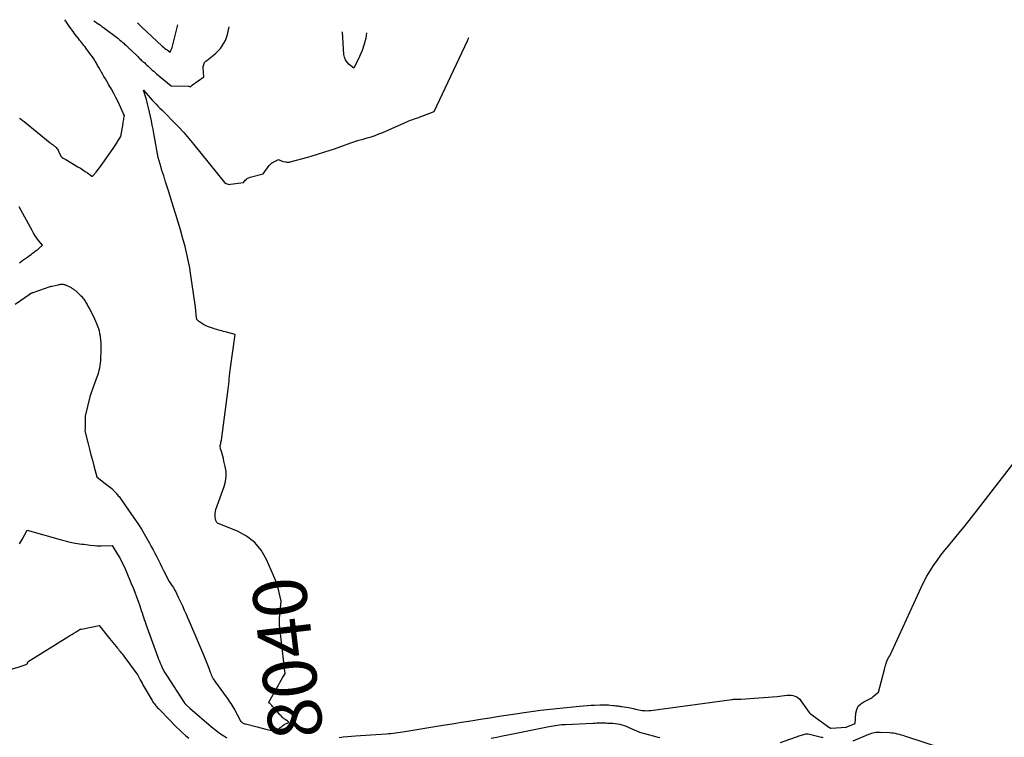
# Model space of a CAD drawing. Units: inches. Extents: x 2617418 to 2620312, y 1493868 to 1496524.
# Drawn here: x 2618139 to 2618403, y 1496297 to 1496490 of the extents above; entities that cross this region are included whole.
import ezdxf
from ezdxf.enums import TextEntityAlignment as Align

# ---------------------------------------------------------------- set-up
doc = ezdxf.new("R2010")
doc.units = ezdxf.units.IN
doc.header["$MEASUREMENT"] = 0
doc.layers.add('Tile_2735_14_NE_contour_2ft', color=212, linetype='Continuous')
doc.layers.add('Tile_2735_14_NE_contour_anno_2ft', color=132, linetype='Continuous')
doc.styles.add('Arial', font='arial.ttf')

msp = doc.modelspace()

# ---------------------------------------------------------------- linework, layer by layer
at = {"layer": 'Tile_2735_14_NE_contour_2ft'}
msp.add_line((2618202.31, 1496300.16, 8040), (2618204.62, 1496299.59, 8040), dxfattribs=at)
for points in [[(2618138.62, 1496463.24, 8038), (2618138.82, 1496463.11, 8038), (2618138.9, 1496463.06, 8038), (2618139.14, 1496462.89, 8038), (2618139.37, 1496462.73, 8038), (2618139.61, 1496462.55, 8038), (2618139.83, 1496462.37, 8038), (2618146.83, 1496456.71, 8038), (2618147.02, 1496456.56, 8038), (2618147.22, 1496456.41, 8038), (2618147.42, 1496456.26, 8038), (2618147.62, 1496456.11, 8038), (2618147.82, 1496455.97, 8038), (2618148.01, 1496455.81, 8038), (2618148.19, 1496455.65, 8038), (2618148.37, 1496455.47, 8038), (2618148.44, 1496455.4, 8038), (2618148.64, 1496455.18, 8038), (2618148.82, 1496454.94, 8038), (2618148.97, 1496454.69, 8038), (2618149.11, 1496454.43, 8038), (2618149.64, 1496453.25, 8038), (2618149.68, 1496453.17, 8038), (2618149.72, 1496453.09, 8038), (2618149.76, 1496453.02, 8038), (2618149.81, 1496452.95, 8038), (2618149.87, 1496452.89, 8038), (2618149.93, 1496452.83, 8038), (2618150, 1496452.77, 8038), (2618150.07, 1496452.73, 8038), (2618150.29, 1496452.6, 8038), (2618150.47, 1496452.49, 8038), (2618150.66, 1496452.39, 8038), (2618150.84, 1496452.28, 8038), (2618151.03, 1496452.17, 8038), (2618154.28, 1496450.24, 8038), (2618154.92, 1496449.84, 8038), (2618155.55, 1496449.44, 8038), (2618156.18, 1496449.02, 8038), (2618156.8, 1496448.6, 8038), (2618157.99, 1496447.75, 8038), (2618158.01, 1496447.74, 8038), (2618158.03, 1496447.73, 8038), (2618158.05, 1496447.73, 8038), (2618158.08, 1496447.73, 8038), (2618158.22, 1496447.72, 8038), (2618159.17, 1496448.85, 8038), (2618159.63, 1496449.42, 8038), (2618160.08, 1496450, 8038), (2618160.52, 1496450.59, 8038), (2618160.95, 1496451.19, 8038), (2618163.72, 1496455.16, 8038), (2618163.9, 1496455.41, 8038), (2618164.08, 1496455.67, 8038), (2618164.25, 1496455.93, 8038), (2618164.41, 1496456.2, 8038), (2618164.58, 1496456.46, 8038), (2618164.75, 1496456.73, 8038), (2618164.91, 1496456.99, 8038), (2618165.07, 1496457.26, 8038), (2618165.76, 1496458.37, 8038), (2618166.38, 1496461.82, 8038), (2618166.44, 1496462.17, 8038), (2618166.5, 1496462.53, 8038), (2618166.56, 1496462.89, 8038), (2618166.61, 1496463.24, 8038), (2618166.72, 1496463.96, 8038), (2618166.53, 1496464.44, 8038), (2618165.04, 1496467.62, 8038), (2618164.47, 1496468.78, 8038), (2618163.87, 1496469.93, 8038), (2618163.25, 1496471.07, 8038), (2618162.59, 1496472.19, 8038), (2618161.98, 1496473.21, 8038), (2618161.62, 1496473.81, 8038), (2618161.26, 1496474.41, 8038), (2618160.91, 1496475.02, 8038), (2618160.56, 1496475.62, 8038), (2618160.53, 1496475.68, 8038), (2618160.19, 1496476.26, 8038), (2618159.86, 1496476.84, 8038), (2618159.54, 1496477.42, 8038), (2618159.21, 1496478.01, 8038), (2618158.88, 1496478.59, 8038), (2618158.53, 1496479.15, 8038), (2618158.15, 1496479.71, 8038), (2618157.76, 1496480.25, 8038), (2618156.47, 1496481.98, 8038), (2618156.19, 1496482.36, 8038), (2618155.9, 1496482.73, 8038), (2618155.61, 1496483.11, 8038), (2618155.31, 1496483.47, 8038), (2618155.02, 1496483.84, 8038), (2618154.72, 1496484.21, 8038), (2618154.43, 1496484.58, 8038), (2618154.14, 1496484.95, 8038), (2618154.01, 1496485.11, 8038), (2618153.65, 1496485.57, 8038), (2618153.3, 1496486.03, 8038), (2618152.96, 1496486.49, 8038), (2618152.61, 1496486.95, 8038), (2618152.51, 1496487.09, 8038), (2618152.12, 1496487.62, 8038), (2618151.73, 1496488.16, 8038), (2618151.36, 1496488.71, 8038), (2618150.99, 1496489.26, 8038), (2618150.73, 1496489.66, 8038)], [(2618158.57, 1496489.32, 8038), (2618158.98, 1496489.06, 8038), (2618159.42, 1496488.77, 8038), (2618159.85, 1496488.48, 8038), (2618160.28, 1496488.18, 8038), (2618160.71, 1496487.87, 8038), (2618161.13, 1496487.56, 8038), (2618164.98, 1496484.67, 8038), (2618165.22, 1496484.49, 8038), (2618165.44, 1496484.31, 8038), (2618165.67, 1496484.12, 8038), (2618165.89, 1496483.93, 8038), (2618166.11, 1496483.73, 8038), (2618166.32, 1496483.54, 8038), (2618166.54, 1496483.34, 8038), (2618166.76, 1496483.14, 8038), (2618167.09, 1496482.84, 8038), (2618167.26, 1496482.68, 8038), (2618167.43, 1496482.52, 8038), (2618167.61, 1496482.37, 8038), (2618167.78, 1496482.21, 8038), (2618167.96, 1496482.05, 8038), (2618168.13, 1496481.89, 8038), (2618168.3, 1496481.73, 8038), (2618168.47, 1496481.57, 8038), (2618170.38, 1496479.68, 8038), (2618170.59, 1496479.47, 8038), (2618170.81, 1496479.27, 8038), (2618171.03, 1496479.06, 8038), (2618171.26, 1496478.86, 8038), (2618171.49, 1496478.66, 8038), (2618171.71, 1496478.46, 8038), (2618171.94, 1496478.26, 8038), (2618172.16, 1496478.06, 8038), (2618172.42, 1496477.83, 8038), (2618172.78, 1496477.51, 8038), (2618173.13, 1496477.19, 8038), (2618173.48, 1496476.87, 8038), (2618173.82, 1496476.54, 8038), (2618173.85, 1496476.52, 8038), (2618174.21, 1496476.18, 8038), (2618174.58, 1496475.85, 8038), (2618174.95, 1496475.52, 8038), (2618175.33, 1496475.2, 8038), (2618179.28, 1496471.91, 8038), (2618183.9, 1496471.84, 8038), (2618184, 1496471.83, 8038), (2618184.1, 1496471.82, 8038), (2618184.2, 1496471.79, 8038), (2618184.29, 1496471.77, 8038), (2618184.48, 1496471.7, 8038), (2618184.64, 1496471.87, 8038), (2618184.72, 1496471.95, 8038), (2618184.81, 1496472.03, 8038), (2618184.9, 1496472.11, 8038), (2618184.99, 1496472.18, 8038), (2618188.01, 1496474.31, 8038), (2618187.85, 1496476.89, 8038), (2618187.86, 1496477.16, 8038), (2618187.89, 1496477.42, 8038), (2618187.97, 1496477.68, 8038), (2618188.09, 1496477.93, 8038), (2618188.23, 1496478.16, 8038), (2618188.4, 1496478.37, 8038), (2618188.59, 1496478.57, 8038), (2618188.79, 1496478.75, 8038), (2618190.62, 1496480.17, 8038), (2618191.27, 1496480.72, 8038), (2618191.88, 1496481.31, 8038), (2618192.44, 1496481.95, 8038), (2618192.95, 1496482.63, 8038), (2618193.39, 1496483.36, 8038), (2618193.78, 1496484.11, 8038), (2618194.07, 1496484.9, 8038), (2618194.31, 1496485.72, 8038), (2618194.76, 1496487.73, 8038)], [(2618170.24, 1496488.8, 8036), (2618170.28, 1496488.77, 8036), (2618170.32, 1496488.73, 8036), (2618170.36, 1496488.7, 8036), (2618170.63, 1496488.43, 8036), (2618170.8, 1496488.26, 8036), (2618170.98, 1496488.1, 8036), (2618171.16, 1496487.93, 8036), (2618171.33, 1496487.76, 8036), (2618176.89, 1496482.55, 8036), (2618177.19, 1496482.28, 8036), (2618177.5, 1496482.02, 8036), (2618177.83, 1496481.78, 8036), (2618178.16, 1496481.55, 8036), (2618179.01, 1496480.99, 8036), (2618179.21, 1496481.4, 8036), (2618179.3, 1496481.6, 8036), (2618179.38, 1496481.81, 8036), (2618179.45, 1496482.03, 8036), (2618179.52, 1496482.25, 8036), (2618181.02, 1496488.33, 8036)], [(2618231.63, 1496486.1, 8040), (2618231.4, 1496484.75, 8040), (2618230.99, 1496483.07, 8040), (2618230.42, 1496481.44, 8040), (2618229.74, 1496479.84, 8040), (2618228.21, 1496476.69, 8040), (2618226.94, 1496477.7, 8040), (2618226.41, 1496478.26, 8040), (2618225.98, 1496478.88, 8040), (2618225.71, 1496479.58, 8040), (2618225.56, 1496480.34, 8040), (2618225.13, 1496486.39, 8040)], [(2618206.9, 1496340.27, 8040), (2618206.69, 1496340.77, 8040), (2618204.83, 1496345.04, 8040), (2618203.39, 1496347.48, 8040), (2618201.66, 1496349.6, 8040), (2618199.47, 1496351.26, 8040), (2618196.99, 1496352.61, 8040), (2618191.84, 1496354.65, 8040), (2618191.69, 1496354.73, 8040), (2618191.56, 1496354.83, 8040), (2618191.46, 1496354.95, 8040), (2618191.37, 1496355.1, 8040), (2618191.31, 1496355.26, 8040), (2618191.26, 1496355.43, 8040), (2618191.22, 1496355.6, 8040), (2618191.18, 1496355.77, 8040), (2618191.06, 1496356.42, 8040), (2618191.02, 1496356.92, 8040), (2618191.02, 1496357.41, 8040), (2618191.1, 1496357.89, 8040), (2618191.23, 1496358.38, 8040), (2618193.46, 1496364.57, 8040), (2618193.81, 1496365.9, 8040), (2618194.01, 1496367.24, 8040), (2618193.96, 1496368.6, 8040), (2618193.76, 1496369.96, 8040), (2618193.41, 1496371.4, 8040), (2618193.25, 1496372.05, 8040), (2618193.08, 1496372.69, 8040), (2618192.9, 1496373.34, 8040), (2618192.71, 1496373.98, 8040), (2618192.5, 1496374.69, 8040), (2618192.44, 1496374.98, 8040), (2618192.41, 1496375.26, 8040), (2618192.43, 1496375.55, 8040), (2618192.48, 1496375.84, 8040), (2618192.55, 1496376.13, 8040), (2618192.61, 1496376.42, 8040), (2618192.66, 1496376.72, 8040), (2618192.71, 1496377.01, 8040), (2618194.51, 1496390.67, 8040), (2618194.6, 1496391.38, 8040), (2618194.69, 1496392.09, 8040), (2618194.76, 1496392.8, 8040), (2618194.84, 1496393.52, 8040), (2618194.91, 1496394.23, 8040), (2618194.99, 1496394.94, 8040), (2618195.08, 1496395.65, 8040), (2618195.17, 1496396.36, 8040), (2618196.39, 1496405.34, 8040), (2618194.13, 1496405.92, 8040), (2618193.69, 1496406.04, 8040), (2618193.24, 1496406.15, 8040), (2618192.8, 1496406.27, 8040), (2618192.36, 1496406.39, 8040), (2618191.92, 1496406.51, 8040), (2618191.48, 1496406.64, 8040), (2618191.04, 1496406.77, 8040), (2618190.61, 1496406.91, 8040), (2618189.55, 1496407.27, 8040), (2618188.98, 1496407.49, 8040), (2618188.43, 1496407.74, 8040), (2618187.9, 1496408.03, 8040), (2618187.38, 1496408.35, 8040), (2618186.56, 1496408.9, 8040), (2618186.47, 1496408.97, 8040), (2618186.38, 1496409.05, 8040), (2618186.31, 1496409.13, 8040), (2618186.24, 1496409.23, 8040), (2618186.18, 1496409.33, 8040), (2618186.13, 1496409.43, 8040), (2618186.1, 1496409.54, 8040), (2618186.07, 1496409.65, 8040), (2618186.05, 1496409.84, 8040), (2618186.02, 1496410.04, 8040), (2618186, 1496410.25, 8040), (2618185.98, 1496410.46, 8040), (2618185.96, 1496410.67, 8040), (2618185.79, 1496412.67, 8040), (2618184.37, 1496422.33, 8040), (2618184.24, 1496423.16, 8040), (2618184.09, 1496423.99, 8040), (2618183.93, 1496424.81, 8040), (2618183.76, 1496425.63, 8040), (2618183.58, 1496426.44, 8040), (2618183.38, 1496427.26, 8040), (2618183.18, 1496428.07, 8040), (2618182.97, 1496428.88, 8040), (2618182.3, 1496431.34, 8040), (2618181.73, 1496433.38, 8040), (2618181.15, 1496435.41, 8040), (2618180.54, 1496437.43, 8040), (2618179.91, 1496439.45, 8040), (2618178.52, 1496443.79, 8040), (2618178.27, 1496444.59, 8040), (2618178.02, 1496445.38, 8040), (2618177.77, 1496446.18, 8040), (2618177.52, 1496446.97, 8040), (2618177.48, 1496447.1, 8040), (2618177.25, 1496447.83, 8040), (2618177.02, 1496448.56, 8040), (2618176.8, 1496449.29, 8040), (2618176.58, 1496450.03, 8040), (2618175.77, 1496452.75, 8040), (2618174.64, 1496459.13, 8040), (2618174.43, 1496460.29, 8040), (2618174.21, 1496461.44, 8040), (2618173.98, 1496462.58, 8040), (2618173.75, 1496463.73, 8040), (2618173.49, 1496464.87, 8040), (2618173.22, 1496466.01, 8040), (2618172.92, 1496467.14, 8040), (2618172.61, 1496468.27, 8040), (2618171.87, 1496470.8, 8040), (2618173.71, 1496468.65, 8040), (2618174.19, 1496468.1, 8040), (2618174.69, 1496467.56, 8040), (2618175.2, 1496467.03, 8040), (2618175.72, 1496466.51, 8040), (2618176.25, 1496466, 8040), (2618176.77, 1496465.48, 8040), (2618177.29, 1496464.96, 8040), (2618177.81, 1496464.44, 8040), (2618179.74, 1496462.49, 8040), (2618181.2, 1496460.97, 8040), (2618182.63, 1496459.42, 8040), (2618184, 1496457.83, 8040), (2618185.35, 1496456.21, 8040), (2618193.52, 1496446.05, 8040), (2618194.03, 1496445.76, 8040), (2618194.29, 1496445.65, 8040), (2618194.56, 1496445.57, 8040), (2618194.84, 1496445.54, 8040), (2618195.12, 1496445.56, 8040), (2618198.61, 1496446.07, 8040), (2618199.13, 1496446.66, 8040), (2618199.41, 1496446.93, 8040), (2618199.71, 1496447.16, 8040), (2618200.05, 1496447.33, 8040), (2618200.41, 1496447.46, 8040), (2618203.93, 1496448.39, 8040), (2618205.54, 1496450.57, 8040), (2618205.73, 1496450.8, 8040), (2618205.94, 1496451.01, 8040), (2618206.18, 1496451.19, 8040), (2618206.44, 1496451.36, 8040), (2618208.04, 1496452.24, 8040), (2618208.41, 1496452.01, 8040), (2618208.6, 1496451.9, 8040), (2618208.79, 1496451.81, 8040), (2618208.99, 1496451.74, 8040), (2618209.2, 1496451.69, 8040), (2618209.97, 1496451.54, 8040), (2618210.12, 1496451.52, 8040), (2618210.27, 1496451.5, 8040), (2618210.42, 1496451.48, 8040), (2618210.57, 1496451.47, 8040), (2618210.72, 1496451.47, 8040), (2618210.87, 1496451.48, 8040), (2618211.02, 1496451.51, 8040), (2618211.17, 1496451.54, 8040), (2618215.85, 1496452.86, 8040), (2618218.17, 1496453.54, 8040), (2618220.47, 1496454.25, 8040), (2618222.75, 1496455, 8040), (2618225.03, 1496455.78, 8040), (2618227.44, 1496456.64, 8040), (2618228.51, 1496457, 8040), (2618229.59, 1496457.35, 8040), (2618230.67, 1496457.67, 8040), (2618231.75, 1496457.97, 8040), (2618232.83, 1496458.29, 8040), (2618233.9, 1496458.64, 8040), (2618234.95, 1496459.04, 8040), (2618235.99, 1496459.48, 8040), (2618241.8, 1496462.06, 8040), (2618242.58, 1496462.4, 8040), (2618242.97, 1496462.57, 8040), (2618243.36, 1496462.73, 8040), (2618243.76, 1496462.87, 8040), (2618244.16, 1496463.01, 8040), (2618244.47, 1496463.11, 8040), (2618245.02, 1496463.29, 8040), (2618245.58, 1496463.48, 8040), (2618246.13, 1496463.68, 8040), (2618246.68, 1496463.88, 8040), (2618249.77, 1496465.02, 8040), (2618258.67, 1496483.96, 8040), (2618258.95, 1496484.75, 8040), (2618258.99, 1496484.9, 8040)], [(2618138.59, 1496424.53, 8038), (2618139.55, 1496425.2, 8038), (2618140.88, 1496426.15, 8038), (2618141.3, 1496426.46, 8038), (2618141.71, 1496426.76, 8038), (2618142.13, 1496427.07, 8038), (2618142.54, 1496427.38, 8038), (2618142.84, 1496427.6, 8038), (2618143.1, 1496427.8, 8038), (2618143.36, 1496428.01, 8038), (2618143.61, 1496428.22, 8038), (2618143.86, 1496428.43, 8038), (2618144.74, 1496429.22, 8038), (2618143.73, 1496430.47, 8038), (2618143.25, 1496431.11, 8038), (2618142.79, 1496431.76, 8038), (2618142.37, 1496432.44, 8038), (2618141.97, 1496433.14, 8038), (2618138.52, 1496439.54, 8038)], [(2618137.45, 1496413.41, 8040), (2618141.45, 1496416.23, 8040), (2618141.51, 1496416.26, 8040), (2618141.56, 1496416.3, 8040), (2618141.62, 1496416.33, 8040), (2618141.68, 1496416.36, 8040), (2618141.74, 1496416.39, 8040), (2618141.8, 1496416.42, 8040), (2618141.86, 1496416.45, 8040), (2618141.92, 1496416.47, 8040), (2618141.96, 1496416.49, 8040), (2618142.04, 1496416.52, 8040), (2618142.12, 1496416.55, 8040), (2618142.21, 1496416.57, 8040), (2618142.29, 1496416.6, 8040), (2618146.85, 1496418.14, 8040), (2618146.99, 1496418.19, 8040), (2618147.13, 1496418.23, 8040), (2618147.27, 1496418.27, 8040), (2618147.41, 1496418.3, 8040), (2618148.99, 1496418.66, 8040), (2618149.22, 1496418.71, 8040), (2618149.44, 1496418.74, 8040), (2618149.66, 1496418.77, 8040), (2618149.89, 1496418.78, 8040), (2618150.05, 1496418.79, 8040), (2618150.2, 1496418.79, 8040), (2618150.34, 1496418.78, 8040), (2618150.48, 1496418.75, 8040), (2618150.62, 1496418.72, 8040), (2618150.76, 1496418.68, 8040), (2618150.9, 1496418.63, 8040), (2618151.03, 1496418.57, 8040), (2618151.16, 1496418.51, 8040), (2618152.26, 1496417.96, 8040), (2618152.45, 1496417.86, 8040), (2618152.64, 1496417.76, 8040), (2618152.83, 1496417.64, 8040), (2618153.01, 1496417.53, 8040), (2618153.19, 1496417.4, 8040), (2618153.37, 1496417.27, 8040), (2618153.54, 1496417.13, 8040), (2618153.7, 1496416.99, 8040), (2618154.72, 1496416.03, 8040), (2618154.96, 1496415.79, 8040), (2618155.19, 1496415.55, 8040), (2618155.41, 1496415.3, 8040), (2618155.63, 1496415.03, 8040), (2618155.83, 1496414.76, 8040), (2618156.02, 1496414.49, 8040), (2618156.21, 1496414.21, 8040), (2618156.38, 1496413.92, 8040), (2618156.72, 1496413.33, 8040), (2618157.06, 1496412.74, 8040), (2618157.39, 1496412.15, 8040), (2618157.7, 1496411.55, 8040), (2618158.01, 1496410.95, 8040), (2618158.42, 1496410.13, 8040), (2618158.72, 1496409.5, 8040), (2618159.01, 1496408.87, 8040), (2618159.28, 1496408.23, 8040), (2618159.53, 1496407.58, 8040), (2618159.76, 1496406.93, 8040), (2618159.95, 1496406.26, 8040), (2618160.1, 1496405.59, 8040), (2618160.22, 1496404.91, 8040), (2618160.25, 1496404.69, 8040), (2618160.35, 1496403.89, 8040), (2618160.41, 1496403.09, 8040), (2618160.43, 1496402.28, 8040), (2618160.42, 1496401.48, 8040), (2618160.28, 1496398.29, 8040), (2618160.23, 1496397.62, 8040), (2618160.15, 1496396.96, 8040), (2618160.03, 1496396.3, 8040), (2618159.89, 1496395.64, 8040), (2618159.81, 1496395.33, 8040), (2618159.67, 1496394.84, 8040), (2618159.52, 1496394.35, 8040), (2618159.36, 1496393.87, 8040), (2618159.18, 1496393.39, 8040), (2618158.99, 1496392.91, 8040), (2618158.8, 1496392.43, 8040), (2618158.63, 1496391.95, 8040), (2618158.45, 1496391.47, 8040), (2618157.62, 1496389.12, 8040), (2618157.61, 1496389.1, 8040), (2618157.61, 1496389.09, 8040), (2618157.6, 1496389.07, 8040), (2618157.59, 1496389.05, 8040), (2618157.56, 1496388.98, 8040), (2618157.55, 1496388.96, 8040), (2618157.54, 1496388.95, 8040), (2618157.54, 1496388.93, 8040), (2618157.53, 1496388.91, 8040), (2618157.5, 1496388.84, 8040), (2618157.48, 1496388.79, 8040), (2618157.46, 1496388.74, 8040), (2618157.44, 1496388.69, 8040), (2618157.43, 1496388.63, 8040), (2618156.25, 1496383.44, 8040), (2618156.22, 1496381.81, 8040), (2618156.21, 1496381.42, 8040), (2618156.2, 1496381.03, 8040), (2618156.19, 1496380.64, 8040), (2618156.17, 1496380.24, 8040), (2618156.14, 1496379.46, 8040), (2618157.01, 1496376.03, 8040), (2618157.39, 1496374.55, 8040), (2618157.77, 1496373.08, 8040), (2618158.16, 1496371.6, 8040), (2618158.54, 1496370.12, 8040), (2618159.32, 1496367.17, 8040), (2618161.24, 1496365.64, 8040), (2618161.58, 1496365.37, 8040), (2618161.93, 1496365.1, 8040), (2618162.28, 1496364.84, 8040), (2618162.64, 1496364.59, 8040), (2618163.36, 1496364.09, 8040), (2618164.09, 1496363.25, 8040), (2618164.28, 1496363.02, 8040), (2618164.48, 1496362.79, 8040), (2618164.69, 1496362.57, 8040), (2618164.89, 1496362.34, 8040), (2618165.09, 1496362.12, 8040), (2618165.29, 1496361.89, 8040), (2618165.47, 1496361.65, 8040), (2618165.65, 1496361.4, 8040), (2618168.02, 1496357.95, 8040), (2618169.69, 1496355.58, 8040), (2618170.5, 1496354.38, 8040), (2618171.29, 1496353.17, 8040), (2618172.04, 1496351.93, 8040), (2618172.76, 1496350.67, 8040), (2618173.44, 1496349.44, 8040), (2618173.94, 1496348.53, 8040), (2618174.43, 1496347.62, 8040), (2618174.9, 1496346.7, 8040), (2618175.38, 1496345.78, 8040), (2618175.84, 1496344.86, 8040), (2618176.31, 1496343.93, 8040), (2618176.77, 1496343.01, 8040), (2618177.24, 1496342.08, 8040), (2618178.72, 1496339.12, 8040), (2618179.48, 1496338.04, 8040), (2618179.84, 1496337.49, 8040), (2618180.18, 1496336.93, 8040), (2618180.5, 1496336.35, 8040), (2618180.79, 1496335.76, 8040), (2618181.26, 1496334.77, 8040), (2618181.76, 1496333.67, 8040), (2618182.27, 1496332.57, 8040), (2618182.76, 1496331.47, 8040), (2618183.25, 1496330.37, 8040), (2618183.65, 1496329.47, 8040), (2618184.33, 1496327.91, 8040), (2618185.01, 1496326.35, 8040), (2618185.67, 1496324.78, 8040), (2618186.33, 1496323.22, 8040), (2618187.89, 1496319.46, 8040), (2618188.26, 1496318.57, 8040), (2618188.62, 1496317.68, 8040), (2618188.97, 1496316.79, 8040), (2618189.31, 1496315.9, 8040), (2618189.72, 1496314.83, 8040), (2618189.87, 1496314.47, 8040), (2618190.02, 1496314.12, 8040), (2618190.18, 1496313.77, 8040), (2618190.35, 1496313.42, 8040), (2618190.54, 1496313.08, 8040), (2618190.73, 1496312.75, 8040), (2618190.94, 1496312.43, 8040), (2618191.16, 1496312.11, 8040), (2618194.01, 1496308.23, 8040), (2618194.32, 1496307.8, 8040), (2618194.63, 1496307.36, 8040), (2618194.93, 1496306.92, 8040), (2618195.21, 1496306.47, 8040), (2618195.5, 1496306.02, 8040), (2618195.77, 1496305.56, 8040), (2618196.03, 1496305.1, 8040), (2618196.29, 1496304.63, 8040), (2618197.73, 1496301.93, 8040), (2618197.86, 1496301.74, 8040), (2618198, 1496301.57, 8040), (2618198.16, 1496301.42, 8040), (2618198.35, 1496301.29, 8040), (2618198.38, 1496301.27, 8040), (2618198.56, 1496301.17, 8040), (2618198.75, 1496301.08, 8040), (2618198.94, 1496301.01, 8040), (2618199.14, 1496300.95, 8040), (2618202.31, 1496300.16, 8040)], [(2618224.28, 1496297.37, 8042), (2618225.38, 1496297.47, 8042), (2618226.47, 1496297.57, 8042), (2618227.57, 1496297.65, 8042), (2618228.66, 1496297.73, 8042), (2618236.89, 1496298.31, 8042), (2618237.52, 1496298.36, 8042), (2618238.14, 1496298.42, 8042), (2618238.77, 1496298.48, 8042), (2618239.39, 1496298.55, 8042), (2618240.02, 1496298.63, 8042), (2618240.64, 1496298.72, 8042), (2618241.26, 1496298.81, 8042), (2618241.88, 1496298.91, 8042), (2618252.05, 1496300.59, 8042), (2618254.57, 1496301, 8042), (2618257.08, 1496301.41, 8042), (2618259.6, 1496301.82, 8042), (2618262.11, 1496302.23, 8042), (2618264.63, 1496302.62, 8042), (2618267.14, 1496303.02, 8042), (2618269.66, 1496303.4, 8042), (2618272.18, 1496303.77, 8042), (2618273.18, 1496303.92, 8042), (2618275.72, 1496304.28, 8042), (2618278.27, 1496304.61, 8042), (2618280.82, 1496304.91, 8042), (2618283.37, 1496305.19, 8042), (2618288.66, 1496305.72, 8042), (2618289.68, 1496305.82, 8042), (2618290.7, 1496305.9, 8042), (2618291.72, 1496305.97, 8042), (2618292.74, 1496306.03, 8042), (2618294.12, 1496306.1, 8042), (2618294.45, 1496306.11, 8042), (2618294.78, 1496306.12, 8042), (2618295.12, 1496306.12, 8042), (2618295.45, 1496306.11, 8042), (2618295.78, 1496306.1, 8042), (2618296.11, 1496306.08, 8042), (2618296.44, 1496306.05, 8042), (2618296.77, 1496306.02, 8042), (2618297.81, 1496305.91, 8042), (2618298.09, 1496305.87, 8042), (2618298.37, 1496305.84, 8042), (2618298.65, 1496305.81, 8042), (2618298.93, 1496305.78, 8042), (2618299.21, 1496305.74, 8042), (2618299.49, 1496305.7, 8042), (2618299.77, 1496305.66, 8042), (2618300.05, 1496305.62, 8042), (2618301.79, 1496305.35, 8042), (2618302.26, 1496305.27, 8042), (2618302.72, 1496305.18, 8042), (2618303.19, 1496305.07, 8042), (2618303.65, 1496304.96, 8042), (2618304.11, 1496304.85, 8042), (2618304.57, 1496304.75, 8042), (2618305.04, 1496304.67, 8042), (2618305.51, 1496304.6, 8042), (2618305.65, 1496304.58, 8042), (2618306.2, 1496304.53, 8042), (2618306.74, 1496304.51, 8042), (2618307.28, 1496304.53, 8042), (2618307.82, 1496304.58, 8042), (2618329.54, 1496307.53, 8042), (2618329.69, 1496307.55, 8042), (2618329.85, 1496307.57, 8042), (2618330, 1496307.58, 8042), (2618330.16, 1496307.59, 8042), (2618330.32, 1496307.59, 8042), (2618330.47, 1496307.59, 8042), (2618330.63, 1496307.59, 8042), (2618330.79, 1496307.59, 8042), (2618330.94, 1496307.58, 8042), (2618331.17, 1496307.58, 8042), (2618331.4, 1496307.58, 8042), (2618331.63, 1496307.58, 8042), (2618331.87, 1496307.59, 8042), (2618337.94, 1496308.01, 8042), (2618339.19, 1496308.11, 8042), (2618340.43, 1496308.21, 8042), (2618341.68, 1496308.34, 8042), (2618342.92, 1496308.48, 8042), (2618344.35, 1496308.65, 8042), (2618344.88, 1496308.68, 8042), (2618345.4, 1496308.65, 8042), (2618345.91, 1496308.56, 8042), (2618346.42, 1496308.41, 8042), (2618346.89, 1496308.19, 8042), (2618347.32, 1496307.91, 8042), (2618347.69, 1496307.57, 8042), (2618348.03, 1496307.17, 8042), (2618350.21, 1496304.03, 8042), (2618350.24, 1496303.99, 8042), (2618350.27, 1496303.95, 8042), (2618350.3, 1496303.91, 8042), (2618350.34, 1496303.88, 8042), (2618350.42, 1496303.81, 8042), (2618350.46, 1496303.78, 8042), (2618355.49, 1496300.14, 8042), (2618355.56, 1496300.09, 8042), (2618355.62, 1496300.05, 8042), (2618355.69, 1496300, 8042), (2618355.76, 1496299.96, 8042), (2618355.87, 1496299.89, 8042), (2618355.89, 1496299.88, 8042), (2618355.9, 1496299.87, 8042), (2618355.92, 1496299.87, 8042), (2618355.94, 1496299.86, 8042), (2618356.02, 1496299.84, 8042), (2618356.05, 1496299.84, 8042), (2618356.07, 1496299.83, 8042), (2618356.09, 1496299.83, 8042), (2618356.11, 1496299.83, 8042), (2618360.09, 1496300.11, 8042), (2618360.17, 1496300.13, 8042), (2618362.55, 1496301.12, 8042), (2618362.73, 1496303.89, 8042), (2618362.97, 1496304.86, 8042), (2618363.37, 1496305.7, 8042), (2618364.03, 1496306.37, 8042), (2618364.85, 1496306.92, 8042), (2618366.14, 1496307.49, 8042), (2618366.47, 1496307.66, 8042), (2618366.79, 1496307.85, 8042), (2618367.09, 1496308.06, 8042), (2618367.38, 1496308.29, 8042), (2618367.94, 1496308.79, 8042), (2618367.99, 1496308.85, 8042), (2618368.84, 1496309.47, 8042), (2618370.4, 1496315.59, 8042), (2618370.5, 1496316, 8042), (2618370.62, 1496316.4, 8042), (2618370.74, 1496316.81, 8042), (2618370.87, 1496317.21, 8042), (2618371.13, 1496318.02, 8042), (2618371.58, 1496318.81, 8042), (2618371.8, 1496319.2, 8042), (2618372.01, 1496319.6, 8042), (2618372.21, 1496320, 8042), (2618372.4, 1496320.41, 8042), (2618380.21, 1496337.52, 8042), (2618380.95, 1496339.04, 8042), (2618381.74, 1496340.53, 8042), (2618382.61, 1496341.98, 8042), (2618383.53, 1496343.41, 8042), (2618384.51, 1496344.79, 8042), (2618385.51, 1496346.16, 8042), (2618386.56, 1496347.49, 8042), (2618387.63, 1496348.81, 8042), (2618388.79, 1496350.19, 8042), (2618390.45, 1496352.19, 8042), (2618392.1, 1496354.21, 8042), (2618393.72, 1496356.24, 8042), (2618395.32, 1496358.29, 8042), (2618405.7, 1496371.71, 8042)], [(2618138.59, 1496349.19, 8042), (2618139.3, 1496350.41, 8042), (2618140.65, 1496352.89, 8042), (2618149.48, 1496350.37, 8042), (2618150.16, 1496350.19, 8042), (2618150.83, 1496350.02, 8042), (2618151.51, 1496349.86, 8042), (2618152.19, 1496349.71, 8042), (2618153.56, 1496349.42, 8042), (2618155.29, 1496349.17, 8042), (2618155.86, 1496349.09, 8042), (2618156.44, 1496349.01, 8042), (2618157.01, 1496348.94, 8042), (2618157.58, 1496348.88, 8042), (2618158.73, 1496348.75, 8042), (2618159.33, 1496348.69, 8042), (2618159.63, 1496348.67, 8042), (2618159.94, 1496348.65, 8042), (2618160.24, 1496348.65, 8042), (2618160.54, 1496348.66, 8042), (2618163.47, 1496348.81, 8042), (2618164.81, 1496346.57, 8042), (2618165.46, 1496345.44, 8042), (2618166.08, 1496344.29, 8042), (2618166.65, 1496343.12, 8042), (2618167.18, 1496341.93, 8042), (2618168.58, 1496338.63, 8042), (2618169.07, 1496337.44, 8042), (2618169.54, 1496336.24, 8042), (2618169.99, 1496335.03, 8042), (2618170.41, 1496333.82, 8042), (2618170.83, 1496332.6, 8042), (2618171.04, 1496331.99, 8042), (2618171.24, 1496331.37, 8042), (2618171.45, 1496330.76, 8042), (2618171.65, 1496330.14, 8042), (2618171.85, 1496329.53, 8042), (2618172.06, 1496328.91, 8042), (2618172.28, 1496328.3, 8042), (2618172.49, 1496327.69, 8042), (2618175.68, 1496318.88, 8042), (2618175.88, 1496318.33, 8042), (2618176.09, 1496317.8, 8042), (2618176.31, 1496317.26, 8042), (2618176.54, 1496316.73, 8042), (2618176.75, 1496316.25, 8042), (2618176.89, 1496315.96, 8042), (2618177.02, 1496315.68, 8042), (2618177.17, 1496315.4, 8042), (2618177.32, 1496315.12, 8042), (2618177.48, 1496314.85, 8042), (2618177.65, 1496314.58, 8042), (2618177.81, 1496314.31, 8042), (2618177.98, 1496314.04, 8042), (2618182.77, 1496306.69, 8042), (2618182.82, 1496306.62, 8042), (2618182.87, 1496306.55, 8042), (2618182.92, 1496306.48, 8042), (2618182.97, 1496306.41, 8042), (2618183.03, 1496306.35, 8042), (2618183.09, 1496306.29, 8042), (2618183.15, 1496306.23, 8042), (2618183.21, 1496306.17, 8042), (2618184.24, 1496305.23, 8042), (2618190.11, 1496300.16, 8042), (2618190.89, 1496299.52, 8042), (2618191.68, 1496298.9, 8042), (2618192.5, 1496298.31, 8042), (2618193.34, 1496297.76, 8042), (2618194.21, 1496297.24, 8042)], [(2618208.2, 1496336.2, 8040), (2618208.2, 1496336.2, 8040), (2618207.9, 1496337.37, 8040), (2618207.55, 1496338.52, 8040), (2618207.15, 1496339.65, 8040), (2618206.9, 1496340.27, 8040)], [(2618204.62, 1496299.59, 8040), (2618206.95, 1496299.01, 8040), (2618207.25, 1496299.04, 8040), (2618207.28, 1496299.05, 8040), (2618207.3, 1496299.05, 8040), (2618207.32, 1496299.06, 8040), (2618207.34, 1496299.07, 8040), (2618207.42, 1496299.1, 8040), (2618207.44, 1496299.11, 8040), (2618207.46, 1496299.12, 8040), (2618207.47, 1496299.14, 8040), (2618207.49, 1496299.15, 8040), (2618207.98, 1496299.56, 8040), (2618208.24, 1496299.78, 8040), (2618208.51, 1496300, 8040), (2618208.78, 1496300.21, 8040), (2618209.05, 1496300.42, 8040), (2618209.51, 1496300.77, 8040), (2618209.71, 1496300.91, 8040), (2618209.91, 1496301.02, 8040), (2618210.13, 1496301.12, 8040), (2618210.36, 1496301.19, 8040), (2618210.82, 1496301.32, 8040), (2618210.62, 1496301.6, 8040), (2618210.59, 1496301.65, 8040), (2618210.55, 1496301.69, 8040), (2618210.51, 1496301.73, 8040), (2618210.46, 1496301.77, 8040), (2618210.41, 1496301.8, 8040), (2618210.36, 1496301.83, 8040), (2618210.31, 1496301.86, 8040), (2618210.26, 1496301.89, 8040), (2618210.17, 1496301.93, 8040), (2618210.07, 1496301.98, 8040), (2618209.98, 1496302.04, 8040), (2618209.89, 1496302.09, 8040), (2618209.8, 1496302.16, 8040), (2618209.71, 1496302.22, 8040), (2618209.58, 1496302.31, 8040), (2618209.46, 1496302.41, 8040), (2618209.34, 1496302.51, 8040), (2618209.22, 1496302.62, 8040), (2618209.03, 1496302.8, 8040), (2618208.82, 1496303.01, 8040), (2618208.62, 1496303.21, 8040), (2618208.42, 1496303.42, 8040), (2618208.22, 1496303.64, 8040), (2618207.03, 1496304.97, 8040), (2618206.84, 1496305.19, 8040), (2618206.64, 1496305.41, 8040), (2618206.44, 1496305.63, 8040), (2618206.25, 1496305.86, 8040), (2618206.07, 1496306.06, 8040), (2618205.96, 1496306.18, 8040), (2618205.86, 1496306.3, 8040), (2618205.75, 1496306.42, 8040), (2618205.64, 1496306.54, 8040), (2618205.42, 1496306.78, 8040), (2618207.74, 1496310.9, 8040), (2618208.08, 1496311.5, 8040), (2618208.42, 1496312.09, 8040), (2618208.77, 1496312.69, 8040), (2618209.12, 1496313.28, 8040), (2618209.82, 1496314.46, 8040), (2618209.67, 1496315.72, 8040), (2618209.59, 1496316.35, 8040), (2618209.52, 1496316.97, 8040), (2618209.44, 1496317.6, 8040), (2618209.37, 1496318.23, 8040), (2618208.31, 1496327.49, 8040), (2618208.29, 1496327.71, 8040), (2618208.28, 1496327.92, 8040), (2618208.27, 1496328.14, 8040), (2618208.26, 1496328.36, 8040), (2618208.26, 1496328.57, 8040), (2618208.26, 1496328.79, 8040), (2618208.28, 1496329, 8040), (2618208.29, 1496329.22, 8040), (2618208.73, 1496333.85, 8040), (2618208.2, 1496336.2, 8040)], [(2618131, 1496313.85, 8044), (2618140.17, 1496316.82, 8044), (2618140.3, 1496316.87, 8044), (2618140.41, 1496316.92, 8044), (2618140.52, 1496316.99, 8044), (2618140.63, 1496317.07, 8044), (2618140.66, 1496317.1, 8044), (2618140.74, 1496317.17, 8044), (2618140.8, 1496317.26, 8044), (2618140.85, 1496317.35, 8044), (2618140.88, 1496317.45, 8044), (2618140.93, 1496317.67, 8044), (2618151.56, 1496324.27, 8044), (2618152.11, 1496324.62, 8044), (2618152.67, 1496324.96, 8044), (2618153.22, 1496325.3, 8044), (2618153.78, 1496325.64, 8044), (2618154.89, 1496326.32, 8044), (2618154.99, 1496326.34, 8044), (2618155.05, 1496326.35, 8044), (2618155.1, 1496326.36, 8044), (2618155.15, 1496326.37, 8044), (2618155.2, 1496326.38, 8044), (2618160, 1496327.3, 8044), (2618162.77, 1496323.82, 8044), (2618163.19, 1496323.29, 8044), (2618163.62, 1496322.76, 8044), (2618164.06, 1496322.24, 8044), (2618164.49, 1496321.72, 8044), (2618164.85, 1496321.29, 8044), (2618165.11, 1496320.98, 8044), (2618165.37, 1496320.67, 8044), (2618165.62, 1496320.36, 8044), (2618165.88, 1496320.05, 8044), (2618166.13, 1496319.74, 8044), (2618166.37, 1496319.42, 8044), (2618166.62, 1496319.1, 8044), (2618166.86, 1496318.78, 8044), (2618170.33, 1496314.02, 8044), (2618170.76, 1496313.16, 8044), (2618170.99, 1496312.74, 8044), (2618171.21, 1496312.31, 8044), (2618171.45, 1496311.9, 8044), (2618171.69, 1496311.48, 8044), (2618174.2, 1496307.21, 8044), (2618174.38, 1496306.92, 8044), (2618174.56, 1496306.64, 8044), (2618174.76, 1496306.36, 8044), (2618174.96, 1496306.08, 8044), (2618175.17, 1496305.82, 8044), (2618175.38, 1496305.56, 8044), (2618175.61, 1496305.31, 8044), (2618175.84, 1496305.06, 8044), (2618179.13, 1496301.67, 8044), (2618179.91, 1496300.88, 8044), (2618180.69, 1496300.1, 8044), (2618181.5, 1496299.34, 8044), (2618182.31, 1496298.58, 8044), (2618183.13, 1496297.84, 8044), (2618183.97, 1496297.12, 8044)], [(2618265.04, 1496297.16, 8044), (2618266.53, 1496297.44, 8044), (2618268.02, 1496297.73, 8044), (2618269.5, 1496298.03, 8044), (2618280.52, 1496300.26, 8044), (2618281.07, 1496300.37, 8044), (2618281.63, 1496300.47, 8044), (2618282.19, 1496300.56, 8044), (2618282.76, 1496300.64, 8044), (2618283.32, 1496300.71, 8044), (2618283.89, 1496300.77, 8044), (2618284.45, 1496300.81, 8044), (2618285.02, 1496300.84, 8044), (2618292.28, 1496301.18, 8044), (2618292.76, 1496301.2, 8044), (2618293.25, 1496301.22, 8044), (2618293.74, 1496301.23, 8044), (2618294.23, 1496301.24, 8044), (2618294.72, 1496301.24, 8044), (2618295.21, 1496301.24, 8044), (2618295.7, 1496301.23, 8044), (2618296.19, 1496301.21, 8044), (2618297.04, 1496301.18, 8044), (2618297.64, 1496301.14, 8044), (2618298.25, 1496301.07, 8044), (2618298.85, 1496300.98, 8044), (2618299.45, 1496300.86, 8044), (2618300.04, 1496300.71, 8044), (2618300.62, 1496300.54, 8044), (2618301.2, 1496300.33, 8044), (2618301.76, 1496300.1, 8044), (2618303.49, 1496299.33, 8044), (2618303.81, 1496299.19, 8044), (2618304.12, 1496299.06, 8044), (2618304.44, 1496298.92, 8044), (2618304.76, 1496298.79, 8044), (2618305.08, 1496298.67, 8044), (2618305.4, 1496298.56, 8044), (2618305.73, 1496298.46, 8044), (2618306.06, 1496298.37, 8044), (2618309.37, 1496297.52, 8044), (2618309.78, 1496297.41, 8044), (2618310.18, 1496297.31, 8044)], [(2618342.5, 1496295.96, 8044), (2618347.85, 1496297.89, 8044), (2618348.15, 1496297.99, 8044), (2618348.45, 1496298.08, 8044), (2618348.75, 1496298.17, 8044), (2618349.05, 1496298.24, 8044), (2618349.36, 1496298.28, 8044), (2618349.66, 1496298.3, 8044), (2618349.96, 1496298.28, 8044), (2618350.27, 1496298.22, 8044), (2618353.55, 1496297.41, 8044), (2618353.7, 1496297.38, 8044), (2618353.84, 1496297.35, 8044)], [(2618362.02, 1496296.42, 8044), (2618366.22, 1496298.2, 8044), (2618366.58, 1496298.34, 8044), (2618366.95, 1496298.46, 8044), (2618367.32, 1496298.57, 8044), (2618367.7, 1496298.66, 8044), (2618368.08, 1496298.73, 8044), (2618368.46, 1496298.77, 8044), (2618368.84, 1496298.79, 8044), (2618369.23, 1496298.78, 8044), (2618371.77, 1496298.65, 8044), (2618372.29, 1496298.61, 8044), (2618372.8, 1496298.55, 8044), (2618373.3, 1496298.46, 8044), (2618373.8, 1496298.34, 8044), (2618374.3, 1496298.21, 8044), (2618374.8, 1496298.08, 8044), (2618375.29, 1496297.93, 8044), (2618375.78, 1496297.77, 8044), (2618385.86, 1496294.47, 8044)]]:
    msp.add_polyline3d(points, dxfattribs=at)

# ---------------------------------------------------------------- texts
at = {"layer": 'Tile_2735_14_NE_contour_anno_2ft', "color": 18, "style": 'Arial'}
msp.add_text('8040', height=14.4, rotation=96.8674, dxfattribs=at).set_placement((2618210.39, 1496318.57), align=Align.MIDDLE_CENTER)

doc.saveas('drawing.dxf')
